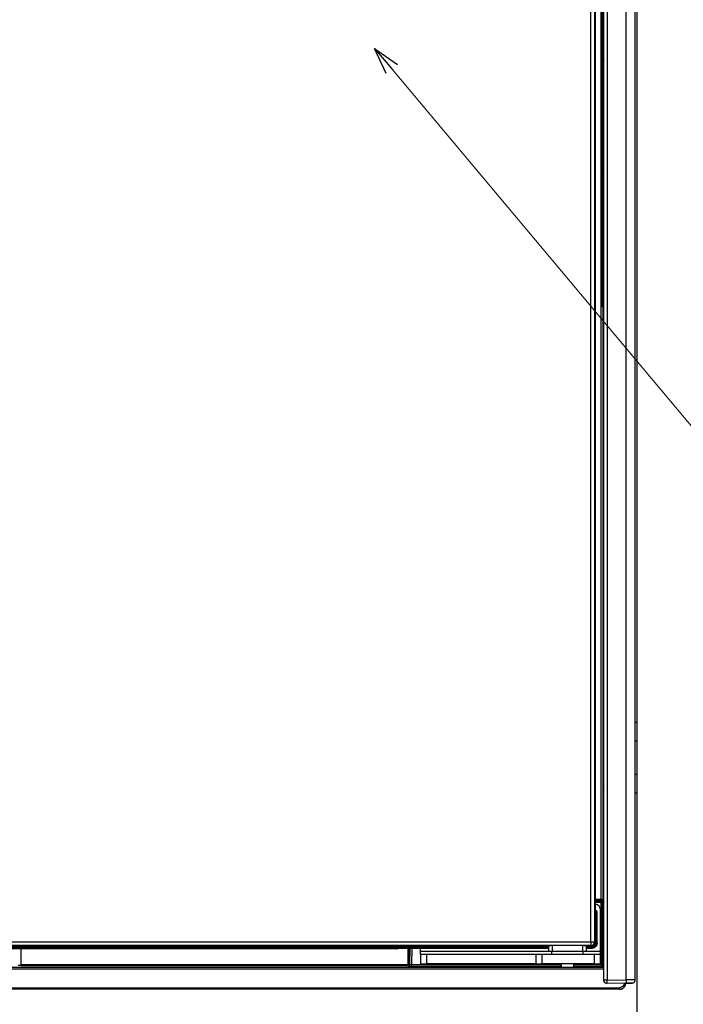
# Model space of a CAD drawing. Units: millimetres. Extents: x 0 to 4205, y 0 to 2970.
# Drawn here: x 1387 to 1597, y 1150 to 1462 of the extents above; entities that cross this region are included whole.
import ezdxf

# ---------------------------------------------------------------- set-up
doc = ezdxf.new("R2010")
doc.units = ezdxf.units.MM
doc.linetypes.add('YHIDDEN_1', pattern=[4, 3, -1])
for name, color, linetype, lineweight in [('YKK_13', 4, 'Continuous', 30), ('YKK_A1', 4, 'Continuous', 30), ('YKK_D', 6, 'Continuous', 13)]:
    doc.layers.add(name, color=color, linetype=linetype, lineweight=lineweight)

msp = doc.modelspace()

# ---------------------------------------------------------------- linework, layer by layer
at = {"layer": 'YKK_13'}
for p, q in [((1572.04, 1157.73), (1572.04, 1729.57)), ((1573.09, 1729.57), (1573.09, 1157.75)), ((1579.2, 1157.86), (1579.2, 1729.46)), ((1582.04, 1157.89), (1582.04, 1729.43)), ((1567.97, 1169.98), (1567.97, 1726.12)), ((1569.17, 1726.12), (1569.17, 1169.98)), ((1569.39, 1169.98), (1569.39, 1717.47)), ((1569.4, 1169.98), (1569.4, 1717.47)), ((1571.23, 1714.88), (1571.23, 1370.91)), ((1571.73, 1370.91), (1571.73, 1714.87)), ((1571.23, 1183.43), (1571.23, 1569.41)), ((1571.73, 1569.41), (1571.73, 1182.45)), ((1572.03, 1449.54), (1572.03, 1569.41)), ((1571.9, 1449.41), (1572.03, 1449.54)), ((1571.9, 1449.41), (1571.9, 1412.41)), ((1572.03, 1449.54), (1572.04, 1449.45)), ((1572.03, 1449.54), (1572.04, 1449.54)), ((1572.03, 1412.28), (1571.9, 1412.41)), ((1572.03, 1412.28), (1572.04, 1412.37)), ((1572.04, 1412.28), (1572.03, 1412.28)), ((1572.03, 1219.54), (1572.03, 1412.28)), ((1572.03, 1219.54), (1571.89, 1219.4)), ((1571.89, 1219.4), (1571.89, 1182.42)), ((1572.04, 1219.54), (1572.03, 1219.54)), ((1572.04, 1219.45), (1572.03, 1219.54)), ((1569.4, 1183.44), (1571.21, 1183.44)), ((1571.21, 1182.94), (1569.4, 1182.94)), ((1569.4, 1182.92), (1571.19, 1182.92)), ((1571.19, 1182.42), (1569.4, 1182.42)), ((1571.19, 1182.92), (1571.21, 1182.94)), ((1571.19, 1182.91), (1571.19, 1182.92)), ((1571.19, 1182.88), (1571.19, 1182.91)), ((1571.19, 1182.83), (1571.19, 1182.88)), ((1571.19, 1182.77), (1571.19, 1182.83)), ((1571.19, 1182.69), (1571.19, 1182.77)), ((1571.19, 1182.61), (1571.19, 1182.69)), ((1571.19, 1182.51), (1571.19, 1182.61)), ((1571.19, 1182.42), (1571.19, 1182.51)), ((1571.69, 1182.42), (1571.19, 1182.42)), ((1571.19, 1162.76), (1571.19, 1182.42)), ((1571.21, 1182.94), (1571.21, 1183.44)), ((1571.22, 1183.34), (1571.23, 1183.43)), ((1571.22, 1183.25), (1571.22, 1183.34)), ((1571.22, 1183.16), (1571.22, 1183.25)), ((1571.22, 1183.08), (1571.22, 1183.16)), ((1571.22, 1183.02), (1571.22, 1183.08)), ((1571.22, 1182.98), (1571.22, 1183.02)), ((1571.22, 1182.95), (1571.22, 1182.98)), ((1571.22, 1182.94), (1571.22, 1182.95)), ((1571.73, 1182.45), (1571.69, 1182.42)), ((1571.69, 1162.26), (1571.69, 1182.42)), ((1571.89, 1182.42), (1572.03, 1182.28)), ((1572.03, 1182.28), (1572.04, 1182.37)), ((1572.03, 1182.28), (1572.04, 1182.28)), ((1572.03, 1161.92), (1572.03, 1182.28)), ((1569.45, 1179.8), (1569.39, 1179.81)), ((1569.52, 1179.8), (1569.4, 1179.82)), ((1569.45, 1179.8), (1569.45, 1169.7)), ((1569.75, 1169.69), (1569.75, 1179.34)), ((1569.94, 1179.31), (1569.75, 1179.34)), ((1569.94, 1179.31), (1569.94, 1179.31)), ((1569.94, 1169.51), (1569.94, 1179.31)), ((1569.94, 1169.51), (1569.94, 1179.31)), ((1571.04, 1166.91), (1571.04, 1179.91)), ((1215.16, 1169.98), (1567.97, 1169.98)), ((1567.97, 1169.98), (1567.97, 1168.78)), ((1567.97, 1169.98), (1569.17, 1169.98)), ((1569.17, 1169.98), (1569.45, 1169.7)), ((1569.75, 1169.69), (1569.94, 1169.51)), ((1569.94, 1169.51), (1569.94, 1169.51)), ((1554.54, 1168.5), (1205.83, 1168.5)), ((1554.54, 1168.2), (1205.83, 1168.2)), ((1567.97, 1168.78), (1215.16, 1168.78)), ((1224.08, 1167.91), (1554.54, 1167.91)), ((1224.08, 1167.91), (1554.54, 1167.91)), ((1503.94, 1167.69), (1224.19, 1167.69)), ((1387.54, 1162.4), (1387.54, 1167.69)), ((1506.55, 1167.85), (1506.44, 1167.73)), ((1554.54, 1167.85), (1506.55, 1167.85)), ((1510.05, 1162.71), (1510.05, 1167.85)), ((1510.55, 1162.9), (1510.55, 1167.85)), ((1510.67, 1162.77), (1510.71, 1167.85)), ((1511.21, 1167.85), (1511.17, 1162.76)), ((1514.04, 1166.91), (1514.04, 1167.85)), ((1554.54, 1166.91), (1514.04, 1166.91)), ((1514.04, 1165.91), (1514.04, 1166.91)), ((1554.54, 1168.55), (1554.54, 1166.91)), ((1555.67, 1166.91), (1554.54, 1166.91)), ((1555.54, 1166.91), (1555.54, 1165.91)), ((1555.67, 1168.73), (1555.67, 1166.91)), ((1565.41, 1168.73), (1555.67, 1168.73)), ((1556.97, 1166.91), (1555.67, 1166.91)), ((1560.54, 1166.91), (1556.97, 1166.91)), ((1564.11, 1166.91), (1560.54, 1166.91)), ((1565.41, 1166.91), (1564.11, 1166.91)), ((1565.41, 1166.91), (1565.41, 1168.73)), ((1566.54, 1166.91), (1565.41, 1166.91)), ((1565.54, 1165.91), (1565.54, 1166.91)), ((1566.54, 1166.91), (1566.54, 1168.55)), ((1568.25, 1168.5), (1566.54, 1168.5)), ((1568.25, 1168.2), (1566.54, 1168.2)), ((1566.54, 1167.91), (1568.12, 1167.91)), ((1566.54, 1167.91), (1568.12, 1167.91)), ((1571.04, 1166.91), (1566.54, 1166.91)), ((1567.97, 1168.78), (1568.25, 1168.5)), ((1568.12, 1167.91), (1568.52, 1167.93)), ((1568.12, 1167.91), (1568.12, 1167.91)), ((1568.14, 1167.91), (1568.15, 1167.91)), ((1568.52, 1167.93), (1568.25, 1168.2)), ((1571.04, 1165.91), (1571.04, 1166.91)), ((1516.04, 1165.91), (1514.04, 1165.91)), ((1514.04, 1165.91), (1514.04, 1162.91)), ((1550.54, 1165.91), (1516.04, 1165.91)), ((1516.04, 1162.91), (1516.04, 1165.91)), ((1552.54, 1165.91), (1550.54, 1165.91)), ((1550.54, 1165.91), (1550.54, 1162.91)), ((1569.04, 1165.91), (1552.54, 1165.91)), ((1552.54, 1162.91), (1552.54, 1165.91)), ((1571.04, 1165.91), (1569.04, 1165.91)), ((1569.04, 1165.91), (1569.04, 1162.91)), ((1571.04, 1162.91), (1571.04, 1165.91)), ((1202.04, 1161.42), (1572.04, 1161.42)), ((1202.55, 1161.92), (1572.03, 1161.92)), ((1387.54, 1162.4), (1386.54, 1162.4)), ((1387.54, 1162.71), (1510.05, 1162.71)), ((1387.54, 1162.4), (1510.05, 1162.4)), ((1510.05, 1162.71), (1510.15, 1162.72)), ((1510.05, 1162.4), (1510.05, 1162.71)), ((1510.05, 1162.4), (1510.17, 1162.28)), ((1510.15, 1162.72), (1510.24, 1162.73)), ((1510.24, 1162.73), (1510.32, 1162.75)), ((1510.32, 1162.75), (1510.4, 1162.77)), ((1510.4, 1162.77), (1510.46, 1162.8)), ((1510.46, 1162.8), (1510.51, 1162.83)), ((1510.51, 1162.83), (1510.54, 1162.86)), ((1510.54, 1162.86), (1510.55, 1162.9)), ((1510.67, 1162.77), (1510.55, 1162.9)), ((1511.17, 1162.76), (1558.54, 1162.76)), ((1511.17, 1162.76), (1511.17, 1162.26)), ((1511.17, 1162.26), (1558.54, 1162.26)), ((1514.04, 1162.91), (1516.04, 1162.91)), ((1550.54, 1162.91), (1516.04, 1162.91)), ((1550.54, 1162.91), (1552.54, 1162.91)), ((1569.04, 1162.91), (1552.54, 1162.91)), ((1558.54, 1162.91), (1558.54, 1162)), ((1562.54, 1162), (1562.54, 1162.91)), ((1562.54, 1162.76), (1571.19, 1162.76)), ((1562.54, 1162.26), (1571.69, 1162.26)), ((1569.04, 1162.91), (1571.04, 1162.91)), ((1571.19, 1162.76), (1571.29, 1162.66)), ((1571.29, 1162.66), (1571.38, 1162.57)), ((1571.38, 1162.57), (1571.47, 1162.48)), ((1571.47, 1162.48), (1571.54, 1162.41)), ((1571.54, 1162.41), (1571.6, 1162.35)), ((1571.6, 1162.35), (1571.65, 1162.3)), ((1571.65, 1162.3), (1571.68, 1162.27)), ((1571.68, 1162.27), (1571.69, 1162.26)), ((1571.69, 1162.26), (1572.03, 1161.92)), ((1573.09, 1157.75), (1572.04, 1157.75)), ((1579.16, 1156.86), (1573.06, 1156.75)), ((1573.09, 1157.75), (1579.2, 1157.86)), ((1579.03, 1156.86), (1581.06, 1156.89)), ((1581.06, 1156.89), (1581.25, 1156.91)), ((1581.25, 1156.91), (1581.43, 1156.97)), ((1197.04, 1155.41), (1577.04, 1155.41)), ((1577.04, 1154.91), (1197.04, 1154.91))]:
    msp.add_line(p, q, dxfattribs=at)
for centre, radius, start, end in [((1569.04, 1179.91), 2, 0, 79.7411), ((1571.19, 1182.42), 0.5, 0.0212, 89.9788), ((1569.44, 1179.31), 0.499, 359.9321, 80.5197), ((1567.97, 1169.98), 1.2, 270.1829, 359.8167), ((1506.44, 1168.23), 0.5, 269.9794, 309.5153), ((1510.05, 1162.9), 0.5, 270.0194, 359.5802), ((1510.17, 1162.78), 0.5, 270.0222, 359.5792), ((1573.04, 1157.75), 1, 180, 271), ((1568.29, 1157.42), 4.82, 352.0405, 3.9632), ((1574.39, 1157.53), 4.82, 352.0423, 3.9614), ((1581.04, 1157.89), 1, 329.6245, 0)]:
    msp.add_arc(centre, radius, start, end, dxfattribs=at)
for centre, major_axis, ratio, start_param, end_param in [((1572.4, 1449.41), (-0.354, -0.354), 0.999695, 5.497939, 6.263836), ((1572.4, 1412.41), (0.354, -0.354), 0.999695, 3.160942, 3.926839), ((1572.39, 1219.4), (0.464, -0.192), 0.975619, 3.543095, 4.316245), ((1571.21, 1182.43), (0.707, 0.707), 0.999695, 0.768097, 0.785246), ((1571.21, 1182.43), (0.354, 0.354), 0.999087, 0.768097, 0.785246), ((1571.23, 1182.45), (0.467, -0.19), 0.951631, 0.403711, 1.957054), ((1571.23, 1182.45), (-0.012, 0.983), 0.508671, 4.706295, 6.259638), ((1572.39, 1182.42), (0.464, 0.192), 0.975619, 1.96694, 2.740091), ((1569.25, 1179.34), (-0.494, 0.082), 0.998592, 3.306369, 4.465649), ((1568.25, 1169.7), (0.851, -0.851), 0.997265, 5.499157, 7.067214), ((1568.25, 1169.7), (1.06, -1.06), 0.997265, 5.499157, 7.067214), ((1560.54, 1168.55), (6, 0), 0.052408, 2.518766, 3.141593), ((1560.54, 1168.55), (6, 0), 0.052408, 0, 0.622827), ((1511.17, 1162.28), (1, 0), 0.017455, 3.158924, 4.712267), ((1511.17, 1162.78), (0.5, 0.003), 0.034904, 3.158558, 4.711901)]:
    msp.add_ellipse(centre, major_axis=major_axis, ratio=ratio, start_param=start_param, end_param=end_param, dxfattribs=at)
msp.add_ellipse((1457.04, 1167.81), major_axis=(2, 0), ratio=0.017455, dxfattribs=at)
for points, knots in [([(1569.9, 1179.49), (1569.9, 1179.49), (1569.89, 1179.51), (1569.89, 1179.52), (1569.88, 1179.54), (1569.87, 1179.56), (1569.86, 1179.57), (1569.85, 1179.59), (1569.84, 1179.6), (1569.83, 1179.62), (1569.82, 1179.64), (1569.81, 1179.65), (1569.8, 1179.66), (1569.78, 1179.68), (1569.77, 1179.69), (1569.75, 1179.7), (1569.74, 1179.71), (1569.72, 1179.72), (1569.71, 1179.73), (1569.69, 1179.74), (1569.67, 1179.75), (1569.66, 1179.76), (1569.64, 1179.76), (1569.62, 1179.77), (1569.6, 1179.78), (1569.59, 1179.78), (1569.57, 1179.78), (1569.57, 1179.79)], [0, 0, 0, 0, 0.0186818, 0.0373522, 0.056002, 0.0746271, 0.0932307, 0.111826, 0.1304386, 0.149107, 0.167847, 0.1866435, 0.205479, 0.2243355, 0.2431947, 0.2620389, 0.2808514, 0.2996167, 0.3183219, 0.3369576, 0.3555463, 0.3741287, 0.3927306, 0.4113645, 0.4300317, 0.4487257, 0.4674342, 0.4674342, 0.4674342, 0.4674342]), ([(1569.94, 1179.31), (1569.94, 1179.31), (1569.94, 1179.32), (1569.94, 1179.32), (1569.94, 1179.33), (1569.94, 1179.33), (1569.94, 1179.34), (1569.94, 1179.35), (1569.94, 1179.35), (1569.94, 1179.36), (1569.94, 1179.37), (1569.94, 1179.37), (1569.93, 1179.38), (1569.93, 1179.38), (1569.93, 1179.39), (1569.93, 1179.4), (1569.93, 1179.4), (1569.93, 1179.41), (1569.93, 1179.41), (1569.93, 1179.42), (1569.93, 1179.43), (1569.92, 1179.43), (1569.92, 1179.44), (1569.92, 1179.44), (1569.92, 1179.45), (1569.92, 1179.46), (1569.91, 1179.46), (1569.91, 1179.47), (1569.91, 1179.47), (1569.91, 1179.48), (1569.9, 1179.48), (1569.9, 1179.49), (1569.9, 1179.49)], [0, 0, 0, 0, 0.0061097, 0.0122129, 0.0183158, 0.0244237, 0.0305416, 0.0366742, 0.0428246, 0.0489903, 0.0551669, 0.0613502, 0.0675355, 0.0737198, 0.0799, 0.086073, 0.0922366, 0.0983888, 0.1045284, 0.1106548, 0.1167682, 0.1228696, 0.1289609, 0.1350448, 0.1411252, 0.1472069, 0.1532957, 0.1593957, 0.1655083, 0.1716322, 0.1777647, 0.1839016, 0.1839016, 0.1839016, 0.1839016]), ([(1569.94, 1169.51), (1569.94, 1169.48), (1569.93, 1169.43), (1569.92, 1169.35), (1569.92, 1169.27), (1569.9, 1169.19), (1569.89, 1169.12), (1569.87, 1169.04), (1569.85, 1168.97), (1569.82, 1168.9), (1569.79, 1168.83), (1569.76, 1168.77), (1569.73, 1168.71), (1569.69, 1168.65), (1569.65, 1168.59), (1569.61, 1168.53), (1569.57, 1168.48), (1569.53, 1168.43), (1569.49, 1168.38), (1569.44, 1168.34), (1569.39, 1168.3), (1569.35, 1168.25), (1569.3, 1168.22), (1569.25, 1168.18), (1569.2, 1168.15), (1569.15, 1168.12), (1569.09, 1168.09), (1569.04, 1168.06), (1568.98, 1168.04), (1568.93, 1168.02), (1568.87, 1168), (1568.81, 1167.99), (1568.75, 1167.98), (1568.69, 1167.96), (1568.64, 1167.95), (1568.58, 1167.94), (1568.54, 1167.94), (1568.52, 1167.93)], [0, 0, 0, 0, 0.080938, 0.16151, 0.241383, 0.320286, 0.39805, 0.47465, 0.550144, 0.624535, 0.697764, 0.769713, 0.840323, 0.909691, 0.97793, 1.045143, 1.111428, 1.176878, 1.241575, 1.305596, 1.369008, 1.431835, 1.494087, 1.555781, 1.616946, 1.677623, 1.737866, 1.797742, 1.857333, 1.916765, 1.976181, 2.035683, 2.095322, 2.155116, 2.215052, 2.275094, 2.335193, 2.335193, 2.335193, 2.335193]), ([(1506.44, 1167.73), (1506.43, 1167.73), (1506.42, 1167.73), (1506.4, 1167.73), (1506.38, 1167.73), (1506.35, 1167.72), (1506.33, 1167.72), (1506.29, 1167.72), (1506.25, 1167.72), (1506.21, 1167.72), (1506.15, 1167.71), (1506.09, 1167.71), (1506.02, 1167.71), (1505.94, 1167.71), (1505.86, 1167.71), (1505.78, 1167.7), (1505.69, 1167.7), (1505.59, 1167.7), (1505.49, 1167.7), (1505.39, 1167.7), (1505.28, 1167.7), (1505.17, 1167.7), (1505.06, 1167.7), (1504.94, 1167.69), (1504.82, 1167.69), (1504.7, 1167.69), (1504.58, 1167.69), (1504.45, 1167.69), (1504.32, 1167.69), (1504.19, 1167.69), (1504.06, 1167.69), (1503.98, 1167.69), (1503.94, 1167.69)], [0, 0, 0, 0, 0.017277, 0.035618, 0.056091, 0.079766, 0.107717, 0.141021, 0.180753, 0.227956, 0.282919, 0.345174, 0.414217, 0.489545, 0.570656, 0.657047, 0.748212, 0.843699, 0.943246, 1.046644, 1.153681, 1.264147, 1.377831, 1.494523, 1.614007, 1.736001, 1.860148, 1.986089, 2.113466, 2.24192, 2.371091, 2.500622, 2.500622, 2.500622, 2.500622]), ([(1568.12, 1167.91), (1568.1, 1167.91), (1568.05, 1167.91), (1567.98, 1167.91), (1567.91, 1167.9), (1567.84, 1167.9), (1567.76, 1167.9), (1567.69, 1167.9), (1567.61, 1167.9), (1567.54, 1167.9), (1567.46, 1167.9), (1567.39, 1167.89), (1567.31, 1167.89), (1567.23, 1167.89), (1567.15, 1167.89), (1567.07, 1167.89), (1566.98, 1167.89), (1566.9, 1167.89), (1566.81, 1167.89), (1566.72, 1167.88), (1566.63, 1167.88), (1566.57, 1167.88), (1566.54, 1167.88)], [0, 0, 0, 0, 0.072174, 0.144454, 0.216947, 0.289757, 0.362992, 0.436758, 0.51116, 0.586305, 0.662299, 0.739247, 0.817257, 0.896434, 0.976885, 1.058715, 1.142031, 1.226939, 1.313544, 1.401954, 1.492275, 1.584599, 1.584599, 1.584599, 1.584599]), ([(1577.04, 1154.91), (1577.08, 1154.91), (1577.15, 1154.92), (1577.25, 1154.93), (1577.35, 1154.95), (1577.46, 1154.97), (1577.56, 1154.99), (1577.66, 1155.01), (1577.76, 1155.04), (1577.85, 1155.08), (1577.95, 1155.12), (1578.04, 1155.17), (1578.13, 1155.23), (1578.22, 1155.29), (1578.3, 1155.35), (1578.38, 1155.42), (1578.46, 1155.49), (1578.53, 1155.57), (1578.6, 1155.65), (1578.66, 1155.73), (1578.72, 1155.82), (1578.78, 1155.91), (1578.83, 1156), (1578.87, 1156.09), (1578.91, 1156.19), (1578.94, 1156.29), (1578.96, 1156.39), (1578.98, 1156.49), (1579, 1156.6), (1579.02, 1156.7), (1579.03, 1156.8), (1579.04, 1156.87), (1579.04, 1156.91)], [0, 0, 0, 0, 0.105485, 0.210781, 0.315723, 0.420194, 0.524151, 0.627649, 0.730873, 0.83415, 0.937772, 1.041842, 1.146396, 1.251419, 1.356846, 1.462575, 1.568469, 1.674363, 1.780093, 1.88552, 1.990542, 2.095097, 2.199167, 2.302788, 2.406066, 2.50929, 2.612788, 2.716745, 2.821216, 2.926158, 3.031454, 3.136939, 3.136939, 3.136939, 3.136939]), ([(1578.54, 1156.91), (1578.54, 1156.88), (1578.53, 1156.83), (1578.52, 1156.75), (1578.51, 1156.67), (1578.5, 1156.6), (1578.48, 1156.52), (1578.46, 1156.44), (1578.44, 1156.37), (1578.41, 1156.3), (1578.38, 1156.23), (1578.34, 1156.16), (1578.3, 1156.09), (1578.26, 1156.03), (1578.21, 1155.97), (1578.16, 1155.91), (1578.1, 1155.85), (1578.04, 1155.79), (1577.98, 1155.74), (1577.92, 1155.69), (1577.86, 1155.65), (1577.79, 1155.61), (1577.72, 1155.57), (1577.65, 1155.54), (1577.58, 1155.51), (1577.5, 1155.49), (1577.43, 1155.47), (1577.35, 1155.45), (1577.28, 1155.44), (1577.2, 1155.43), (1577.12, 1155.42), (1577.07, 1155.41), (1577.04, 1155.41)], [0, 0, 0, 0, 0.079113, 0.158085, 0.236792, 0.315145, 0.393112, 0.470736, 0.548154, 0.625612, 0.703329, 0.781381, 0.859797, 0.938564, 1.017634, 1.096931, 1.176351, 1.255772, 1.335069, 1.414139, 1.492906, 1.571322, 1.649374, 1.727091, 1.804549, 1.881967, 1.959591, 2.037558, 2.115911, 2.194618, 2.27359, 2.352703, 2.352703, 2.352703, 2.352703]), ([(1581.06, 1156.89), (1581.05, 1156.89), (1581.05, 1156.89), (1581.03, 1156.89), (1581.02, 1156.89), (1581, 1156.89), (1580.98, 1156.89), (1580.96, 1156.89), (1580.93, 1156.89), (1580.9, 1156.89), (1580.86, 1156.89), (1580.81, 1156.89), (1580.76, 1156.89), (1580.7, 1156.89), (1580.64, 1156.88), (1580.58, 1156.88), (1580.51, 1156.88), (1580.44, 1156.88), (1580.36, 1156.88), (1580.28, 1156.88), (1580.2, 1156.88), (1580.12, 1156.88), (1580.03, 1156.87), (1579.94, 1156.87), (1579.85, 1156.87), (1579.75, 1156.87), (1579.66, 1156.87), (1579.56, 1156.87), (1579.46, 1156.86), (1579.36, 1156.86), (1579.26, 1156.86), (1579.2, 1156.86), (1579.16, 1156.86)], [0, 0, 0, 0, 0.011362, 0.023553, 0.037401, 0.053733, 0.073378, 0.097165, 0.125921, 0.16045, 0.200976, 0.247145, 0.298579, 0.354899, 0.415726, 0.480682, 0.549387, 0.621504, 0.696854, 0.775299, 0.856702, 0.940923, 1.027825, 1.11727, 1.209116, 1.303139, 1.399029, 1.496478, 1.595171, 1.694799, 1.79505, 1.895612, 1.895612, 1.895612, 1.895612]), ([(1582.04, 1157.89), (1582.04, 1157.89), (1582.03, 1157.89), (1582.01, 1157.89), (1581.99, 1157.89), (1581.97, 1157.89), (1581.95, 1157.89), (1581.93, 1157.89), (1581.89, 1157.89), (1581.86, 1157.89), (1581.81, 1157.89), (1581.76, 1157.89), (1581.71, 1157.89), (1581.65, 1157.89), (1581.58, 1157.89), (1581.51, 1157.89), (1581.43, 1157.88), (1581.34, 1157.88), (1581.26, 1157.88), (1581.17, 1157.88), (1581.07, 1157.88), (1580.98, 1157.88), (1580.87, 1157.88), (1580.77, 1157.88), (1580.66, 1157.88), (1580.55, 1157.87), (1580.44, 1157.87), (1580.32, 1157.87), (1580.2, 1157.87), (1580.08, 1157.87), (1579.96, 1157.87), (1579.84, 1157.87), (1579.71, 1157.86), (1579.58, 1157.86), (1579.46, 1157.86), (1579.33, 1157.86), (1579.24, 1157.86), (1579.2, 1157.86)], [0, 0, 0, 0, 0.014225, 0.029255, 0.045897, 0.064956, 0.087239, 0.11355, 0.144696, 0.181482, 0.224693, 0.274569, 0.330784, 0.392986, 0.460821, 0.533937, 0.611981, 0.6946, 0.781441, 0.872156, 0.966507, 1.064353, 1.165559, 1.269991, 1.377513, 1.48799, 1.601285, 1.717252, 1.835683, 1.956359, 2.079059, 2.203563, 2.329619, 2.456921, 2.585157, 2.714015, 2.843185, 2.843185, 2.843185, 2.843185]), ([(1581.42, 1156.97), (1581.43, 1156.97), (1581.46, 1156.99), (1581.49, 1157), (1581.53, 1157.02), (1581.56, 1157.04), (1581.6, 1157.06), (1581.63, 1157.09), (1581.66, 1157.11), (1581.69, 1157.13), (1581.72, 1157.16), (1581.75, 1157.19), (1581.77, 1157.22), (1581.8, 1157.25), (1581.82, 1157.28), (1581.84, 1157.31), (1581.86, 1157.34), (1581.88, 1157.38), (1581.9, 1157.41), (1581.92, 1157.44), (1581.93, 1157.48), (1581.95, 1157.52), (1581.96, 1157.55), (1581.97, 1157.59), (1581.97, 1157.63), (1581.98, 1157.66), (1581.98, 1157.7), (1581.99, 1157.74), (1581.99, 1157.78), (1581.99, 1157.81), (1581.99, 1157.85), (1581.99, 1157.88), (1581.99, 1157.89)], [0, 0, 0, 0, 0.040204, 0.08034, 0.120347, 0.160173, 0.199787, 0.239179, 0.278372, 0.317425, 0.356403, 0.395345, 0.434272, 0.473193, 0.512105, 0.550993, 0.589835, 0.628597, 0.667246, 0.705756, 0.744109, 0.782297, 0.820323, 0.858204, 0.895967, 0.933673, 0.971412, 1.009239, 1.047177, 1.08522, 1.123344, 1.161512, 1.161512, 1.161512, 1.161512]), ([(1577.04, 1155.41), (1577.04, 1155.4), (1577.04, 1155.38), (1577.04, 1155.36), (1577.04, 1155.33), (1577.04, 1155.3), (1577.04, 1155.28), (1577.04, 1155.25), (1577.04, 1155.23), (1577.04, 1155.21), (1577.04, 1155.18), (1577.04, 1155.16), (1577.04, 1155.14), (1577.04, 1155.12), (1577.04, 1155.09), (1577.04, 1155.07), (1577.04, 1155.06), (1577.04, 1155.04), (1577.04, 1155.02), (1577.04, 1155), (1577.04, 1154.99), (1577.04, 1154.98), (1577.04, 1154.96), (1577.04, 1154.95), (1577.04, 1154.94), (1577.04, 1154.94), (1577.04, 1154.93), (1577.04, 1154.92), (1577.04, 1154.92), (1577.04, 1154.92), (1577.04, 1154.91), (1577.04, 1154.91), (1577.04, 1154.91)], [0, 0, 0, 0, 0.026195, 0.0523158, 0.0782883, 0.1040384, 0.1294919, 0.1545747, 0.1792127, 0.2033323, 0.2268746, 0.2497955, 0.2720513, 0.2935986, 0.3143936, 0.3343928, 0.3535527, 0.3718197, 0.389101, 0.4052937, 0.4202951, 0.4340023, 0.4463125, 0.4571228, 0.4663373, 0.4740146, 0.4803686, 0.4856199, 0.489989, 0.4936964, 0.4969627, 0.5000085, 0.5000085, 0.5000085, 0.5000085])]:
    msp.add_open_spline(points, degree=3, knots=knots, dxfattribs=at)
at = {"layer": 'YKK_A1'}
for p, q in [((1582.54, 2448.21), (1582.54, 853.21)), ((1582.04, 1239.46), (1582.54, 1239.46)), ((1582.04, 1216.96), (1582.04, 1239.46)), ((1582.54, 1239.46), (1582.54, 1216.96)), ((1582.54, 1216.96), (1582.04, 1216.96))]:
    msp.add_line(p, q, dxfattribs=at)
at = {"layer": 'YKK_A1', "linetype": 'YHIDDEN_1', "ltscale": 0.2}
for p, q in [((1582.54, 1233.46), (1582.04, 1233.46)), ((1582.54, 1222.96), (1582.04, 1222.96))]:
    msp.add_line(p, q, dxfattribs=at)
at = {"layer": 'YKK_D', "linetype": 'ByBlock', "lineweight": -2}
for p, q in [((1503.18, 1444.86), (1499.46, 1452.83)), ((1499.46, 1452.83), (1506.67, 1447.78)), ((1499.46, 1452.83), (1504.93, 1446.32))]:
    msp.add_line(p, q, dxfattribs=at)
at = {"layer": 'YKK_D'}
msp.add_line((1504.93, 1446.32), (1671.93, 1247.24), dxfattribs=at)

doc.saveas('drawing.dxf')
